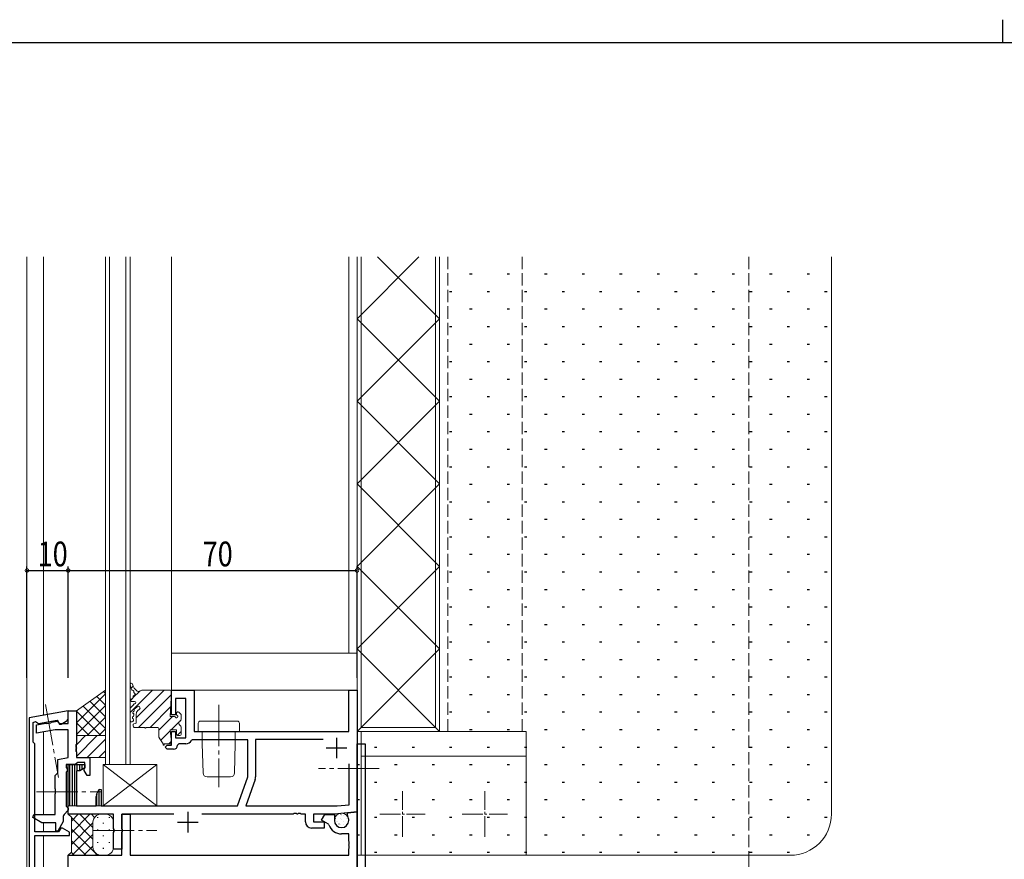
# Model space of a CAD drawing. Extents: x -2 to 1585, y 0 to 1128.
# Drawn here: x 536 to 774, y 925 to 1128 of the extents above; entities that cross this region are included whole.
import ezdxf

# ---------------------------------------------------------------- set-up
doc = ezdxf.new("R2010")
doc.units = 0
doc.linetypes.add('YCENTER_1', pattern=[13, 10, -1, 1, -1])
doc.linetypes.add('YHIDDEN_1', pattern=[4, 3, -1])
for name, color, linetype in [('YKK_11', 7, 'CONTINUOUS'), ('YKK_12', 2, 'CONTINUOUS'), ('YKK_13', 4, 'CONTINUOUS'), ('YKK_D', 6, 'CONTINUOUS'), ('YKK_ZWAK', 7, 'CONTINUOUS'), ('YSS_K', 3, 'CONTINUOUS')]:
    doc.layers.add(name, color=color, linetype=linetype)
doc.styles.get("Standard").update_dxf_attribs({"font": 'ROMANS.SHX', "bigfont": 'EXTFONT.SHX'})

# ---------------------------------------------------------------- blocks, each defined once
blk = doc.blocks.new('A201')
at = {"layer": 'YKK_ZWAK', "color": 8, "linetype": 'Continuous'}
blk.add_line((296.01, 412), (296.01, 410), dxfattribs=at)
at = {"layer": 'YKK_ZWAK', "color": 254, "linetype": 'Continuous'}
blk.add_line((571, 410), (21, 410), dxfattribs=at)

msp = doc.modelspace()

# ---------------------------------------------------------------- linework, layer by layer
at = {"layer": 'YKK_11', "color": 7, "linetype": 'Continuous', "lineweight": 30, "ltscale": 0.5}
for p, q in [((572.56, 965.97), (578.06, 965.97)), ((572.56, 959.97), (572.56, 965.97)), ((578.06, 965.97), (578.06, 955.97)), ((615.56, 965.97), (617.56, 965.97)), ((615.56, 955.97), (615.56, 965.97)), ((617.56, 965.97), (617.56, 936.47)), ((573.56, 963.97), (573.56, 959.97)), ((576.06, 963.97), (573.56, 963.97)), ((576.06, 954.47), (576.06, 963.97)), ((547.56, 960.97), (538.06, 959.3)), ((547.56, 959.35), (547.56, 960.97)), ((573.56, 959.97), (572.56, 959.97)), ((538.06, 959.3), (538.06, 900.97)), ((539.06, 958.14), (539.6, 958.42)), ((539.06, 953.37), (539.06, 958.14)), ((539.6, 958.42), (540.37, 957.88)), ((540.37, 957.88), (544.9, 958.67)), ((544.9, 958.67), (545.43, 957.77)), ((545.43, 957.77), (545.83, 957.77)), ((545.83, 957.77), (547.06, 958.48)), ((572.56, 955.97), (573.56, 955.97)), ((572.56, 952.67), (572.56, 955.97)), ((573.56, 955.97), (573.56, 954.47)), ((578.06, 955.97), (615.56, 955.97)), ((539.46, 952.97), (539.06, 953.37)), ((539.46, 931.67), (539.46, 952.97)), ((571.06, 952.17), (571.56, 952.67)), ((571.56, 952.67), (572.56, 952.67)), ((573.56, 954.47), (576.06, 954.47)), ((574.36, 952.97), (574.06, 952.67)), ((576.06, 952.97), (574.36, 952.97)), ((577.67, 953.97), (577.4, 953.8)), ((591.06, 953.97), (577.67, 953.97)), ((591.06, 944.97), (591.06, 953.97)), ((592.99, 954.04), (592.99, 944.98)), ((609.32, 954.04), (592.99, 954.04)), ((609.32, 954.04), (592.99, 954.04)), ((612.56, 954.47), (612.56, 949.47)), ((617.56, 952.97), (619.56, 952.97)), ((617.56, 912.97), (617.56, 952.97)), ((619.56, 952.97), (619.56, 915.57)), ((571.56, 951.67), (571.06, 952.17)), ((573.06, 951.67), (571.56, 951.67)), ((610.06, 951.97), (615.06, 951.97)), ((547.56, 947.97), (551.56, 947.97)), ((547.56, 935.97), (547.56, 947.97)), ((551.56, 947.97), (551.56, 947.17)), ((615.63, 938.23), (615.63, 948.1)), ((549.56, 946.47), (549.56, 937.97)), ((550.35, 946.47), (549.56, 946.47)), ((551.56, 947.17), (550.35, 946.47)), ((588.56, 937.97), (591.06, 944.97)), ((592.87, 944.31), (590.61, 937.97)), ((554.45, 940.67), (555.09, 942.02)), ((555.09, 942.02), (555.56, 941.91)), ((555.56, 941.91), (555.56, 937.97)), ((549.56, 937.97), (554.36, 937.97)), ((554.36, 937.97), (554.36, 940.25)), ((555.56, 937.97), (588.56, 937.97)), ((590.61, 937.97), (612.74, 937.97)), ((612.74, 937.97), (615.63, 938.23)), ((558.56, 935.97), (547.56, 935.97)), ((558.56, 932.43), (558.56, 935.97)), ((560.56, 935.97), (562.56, 935.97)), ((560.56, 932.43), (560.56, 935.97)), ((560.56, 935.97), (560.56, 927.47)), ((573.18, 935.97), (560.56, 935.97)), ((562.56, 935.97), (562.56, 925.97)), ((576.56, 936.47), (576.56, 931.47)), ((602.1, 935.97), (579.94, 935.97)), ((602.28, 936.09), (602.1, 935.97)), ((602.83, 936.09), (602.28, 936.09)), ((603.02, 935.97), (602.83, 936.09)), ((603.1, 935.97), (603.02, 935.97)), ((603.28, 936.09), (603.1, 935.97)), ((603.83, 936.09), (603.28, 936.09)), ((604.02, 935.97), (603.83, 936.09)), ((605.06, 935.97), (604.02, 935.97)), ((605.06, 934.07), (605.06, 935.97)), ((606.99, 935.97), (606.99, 934.07)), ((612.06, 935.97), (606.99, 935.97)), ((608.95, 934.46), (609.76, 935.87)), ((609.76, 935.87), (612.06, 935.87)), ((617.56, 936.47), (612.06, 935.97)), ((612.06, 935.87), (612.06, 934.42)), ((615.13, 935.77), (615.32, 936.26)), ((615.32, 936.26), (617.56, 936.53)), ((617.56, 936.53), (617.56, 900.97)), ((574.06, 933.97), (579.06, 933.97)), ((606.99, 934.07), (609.56, 934.07)), ((610.61, 933.5), (608.95, 934.46)), ((609.56, 934.07), (609.56, 932.57)), ((610.74, 933.34), (610.61, 933.5)), ((615.56, 934.42), (615.56, 934.61)), ((545.21, 931.67), (539.46, 931.67)), ((545.73, 932.57), (545.21, 931.67)), ((546.13, 932.57), (545.73, 932.57)), ((547.86, 931.57), (546.13, 932.57)), ((547.86, 930.77), (547.86, 931.57)), ((558.68, 932.25), (558.56, 932.43)), ((558.56, 931.51), (558.68, 931.7)), ((558.56, 927.47), (558.56, 931.51)), ((558.68, 931.7), (558.68, 932.25)), ((560.68, 932.25), (560.56, 932.43)), ((560.56, 931.51), (560.68, 931.7)), ((560.56, 925.97), (560.56, 931.51)), ((560.68, 931.7), (560.68, 932.25)), ((609.56, 932.57), (606.56, 932.57)), ((615.56, 931.17), (613.81, 931.17)), ((615.56, 929.43), (615.56, 931.17)), ((539.46, 930.77), (547.86, 930.77)), ((539.46, 900.97), (539.46, 930.77)), ((615.68, 929.25), (615.56, 929.43)), ((615.56, 928.51), (615.68, 928.7)), ((615.56, 928.43), (615.56, 928.51)), ((615.68, 928.25), (615.56, 928.43)), ((615.68, 928.7), (615.68, 929.25)), ((560.56, 927.47), (558.56, 927.47)), ((615.56, 927.51), (615.68, 927.7)), ((615.56, 925.97), (615.56, 927.51)), ((615.68, 927.7), (615.68, 928.25)), ((547.56, 925.97), (560.56, 925.97)), ((547.56, 900.97), (547.56, 925.97)), ((562.56, 925.97), (615.56, 925.97))]:
    msp.add_line(p, q, dxfattribs=at)
at = {"layer": 'YKK_11', "color": 7, "linetype": 'Continuous', "lineweight": 30}
for p, q in [((547.56, 960.97), (549.56, 960.97)), ((547.56, 957.87), (547.56, 960.97)), ((549.56, 960.97), (549.56, 952.93)), ((539.86, 957.6), (542.2, 958.01)), ((539.86, 955.57), (539.86, 957.6)), ((542.2, 958.01), (542.41, 957.9)), ((542.41, 957.9), (543.36, 958.07)), ((543.36, 958.07), (543.52, 958.24)), ((543.52, 958.24), (544.99, 958.5)), ((544.99, 958.5), (545.36, 957.87)), ((545.36, 957.87), (547.56, 957.87)), ((544.42, 956.37), (539.86, 955.57)), ((547.56, 956.37), (544.42, 956.37)), ((547.56, 949.67), (547.56, 956.37)), ((549.56, 952.93), (549.44, 952.75)), ((549.44, 952.75), (549.44, 952.2)), ((549.44, 952.2), (549.56, 952.01)), ((549.56, 951.93), (549.44, 951.75)), ((549.44, 951.75), (549.44, 951.2)), ((549.44, 951.2), (549.56, 951.01)), ((549.56, 952.01), (549.56, 951.93)), ((549.56, 951.01), (549.56, 949.67)), ((545.06, 949.17), (547.56, 949.67)), ((545.06, 945.97), (545.06, 949.17)), ((547.06, 947.97), (547.06, 947.24)), ((549.26, 947.97), (547.06, 947.97)), ((549.55, 948.22), (549.26, 947.97)), ((549.85, 948.47), (549.55, 948.22)), ((549.56, 949.67), (552.76, 949.67)), ((551.56, 948.47), (549.85, 948.47)), ((551.56, 947.12), (551.56, 948.47)), ((552.76, 949.67), (552.76, 945.27)), ((544.36, 945.27), (545.06, 945.97)), ((544.36, 942.14), (544.36, 945.27)), ((547.06, 947.24), (547.26, 946.95)), ((547.26, 946.39), (547.06, 946.1)), ((547.06, 946.1), (547.06, 937.87)), ((547.26, 946.95), (547.26, 946.39)), ((551.4, 946.52), (551.46, 946.89)), ((552.12, 945.27), (551.4, 946.52)), ((551.46, 946.89), (551.56, 947.12)), ((552.76, 945.27), (552.12, 945.27)), ((544.5, 941.95), (544.36, 942.14)), ((544.36, 940.8), (544.5, 940.99)), ((544.36, 935.87), (544.36, 940.8)), ((544.5, 940.99), (544.5, 941.95)), ((538.99, 935.12), (539.19, 935.87)), ((539.19, 935.87), (544.36, 935.87)), ((547.56, 936.87), (546.56, 935.88)), ((547.06, 937.87), (547.36, 937.57)), ((547.36, 937.57), (547.56, 937.37)), ((547.56, 937.37), (547.56, 936.87)), ((541.16, 933.87), (538.99, 935.12)), ((544.56, 933.87), (541.16, 933.87)), ((544.56, 931.94), (544.56, 933.87)), ((546.36, 934.17), (545, 931.82)), ((546.36, 935.38), (546.36, 934.17)), ((545, 931.82), (544.56, 931.94))]:
    msp.add_line(p, q, dxfattribs=at)
at = {"layer": 'YKK_11', "color": 7, "linetype": 'YHIDDEN_1', "lineweight": 13}
for p, q in [((547.56, 947.97), (551.56, 947.97)), ((547.56, 937.97), (547.56, 947.97)), ((551.56, 947.97), (551.56, 947.17)), ((549.56, 946.47), (549.56, 937.97)), ((550.35, 946.47), (549.56, 946.47)), ((551.56, 947.17), (550.35, 946.47)), ((549.56, 937.97), (547.56, 937.97)), ((556.06, 937.97), (554.06, 937.97))]:
    msp.add_line(p, q, dxfattribs=at)
at = {"layer": 'YKK_11', "color": 7, "linetype": 'Continuous', "lineweight": 30, "ltscale": 0.5}
for centre, radius, start, end in [((546.56, 959.35), 1, 300, 0), ((573.06, 952.67), 1, 270, 360), ((576.06, 954.47), 1.5, 270, 333.6122), ((590.99, 944.98), 2, 340.3462, 0), ((555.36, 940.25), 1, 154.6671, 180), ((613.76, 934.61), 1.8, 360, 40.3676), ((606.56, 934.07), 1.5, 180, 270), ((613.81, 934.42), 3.25, 199.3921, 270), ((613.81, 934.42), 1.75, 180, 0)]:
    msp.add_arc(centre, radius, start, end, dxfattribs=at)
at = {"layer": 'YKK_11', "color": 7, "linetype": 'Continuous', "lineweight": 30}
msp.add_arc((547.06, 935.38), 0.7, 135, 180, dxfattribs=at)
at = {"layer": 'YKK_12', "color": 2, "linetype": 'Continuous', "lineweight": 13}
for p, q in [((537.56, 792.47), (537.56, 1070.97)), ((541.56, 959.91), (541.56, 1070.97)), ((556.56, 1070.97), (556.56, 947.97)), ((557.56, 1070.97), (557.56, 947.97)), ((561.56, 947.97), (561.56, 1070.97)), ((562.56, 947.97), (562.56, 1070.97)), ((572.56, 974.97), (572.56, 1070.97)), ((615.56, 974.97), (615.56, 1070.97)), ((617.56, 1070.97), (617.56, 792.47)), ((617.56, 974.97), (617.56, 1070.97)), ((617.56, 974.97), (572.56, 974.97)), ((541.56, 957.9), (541.56, 958.08)), ((541.56, 935.87), (541.56, 955.87)), ((556.56, 947.97), (562.56, 947.97)), ((541.56, 931.67), (541.56, 933.87)), ((541.56, 930.77), (541.56, 792.47)), ((712.56, 925.97), (712.56, 792.47))]:
    msp.add_line(p, q, dxfattribs=at)
at = {"layer": 'YKK_12', "color": 2, "linetype": 'YHIDDEN_1', "lineweight": 13}
for p, q in [((637.56, 1070.97), (637.56, 955.97)), ((639.56, 1070.97), (639.56, 955.97)), ((657.56, 955.97), (657.56, 1070.97)), ((712.56, 1070.97), (712.56, 925.97)), ((637.56, 955.97), (657.56, 955.97))]:
    msp.add_line(p, q, dxfattribs=at)
at = {"layer": 'YKK_12', "color": 2}
for p, q in [((547.96, 937.97), (547.96, 947.97)), ((548.56, 937.97), (548.56, 947.97)), ((549.16, 937.97), (549.16, 947.97)), ((549.76, 946.45), (549.76, 947.97)), ((550.36, 946.48), (550.36, 947.97)), ((550.96, 946.82), (550.96, 947.97)), ((554.49, 937.97), (554.49, 940.74)), ((555.09, 937.97), (555.09, 941.92)), ((549.76, 937.97), (549.76, 937.99)), ((555.69, 937.97), (555.69, 938.02))]:
    msp.add_line(p, q, dxfattribs=at)
at = {"layer": 'YKK_13', "color": 4, "linetype": 'Continuous', "lineweight": 13}
for p, q in [((572.56, 965.97), (572.56, 974.97)), ((572.56, 974.97), (617.56, 974.97)), ((617.56, 974.97), (617.56, 965.97)), ((556.56, 965.97), (549.56, 960.97)), ((556.56, 954.97), (556.56, 965.97)), ((563.26, 964.17), (563.26, 964.39)), ((565.61, 965.97), (572.26, 965.97)), ((572.26, 959.57), (572.56, 965.65)), ((617.56, 965.97), (572.56, 965.97)), ((578.06, 965.97), (578.06, 955.97)), ((615.56, 965.97), (578.06, 965.97)), ((615.56, 955.97), (615.56, 965.97)), ((563.26, 962.37), (562.64, 961.68)), ((562.86, 963.87), (562.96, 963.87)), ((562.86, 963.27), (562.96, 963.27)), ((562.96, 963.27), (563.66, 963.27)), ((563.44, 962.57), (563.26, 962.37)), ((563.79, 961.54), (564.3, 961.98)), ((549.56, 960.97), (549.56, 954.97)), ((562.56, 961.48), (562.56, 958.55)), ((563.44, 959.81), (563.47, 960.09)), ((563.55, 961), (563.57, 961.29)), ((564.06, 958.2), (564.06, 960.23)), ((564.38, 960.97), (564.83, 961.37)), ((572.26, 959.57), (573.32, 959.57)), ((573.84, 960.47), (573.84, 960.09)), ((574.85, 960.18), (574.35, 960.68)), ((574.94, 959.97), (574.94, 958.95)), ((563.26, 957.27), (563.26, 957.54)), ((563.34, 958.64), (563.36, 958.89)), ((563.49, 957.83), (563.83, 957.91)), ((579.06, 957.97), (579.06, 955.97)), ((579.56, 958.47), (588.56, 958.47)), ((589.06, 955.97), (589.06, 957.97)), ((549.56, 954.97), (556.56, 954.97)), ((549.56, 949.67), (549.56, 954.97)), ((549.56, 954.97), (556.56, 954.97)), ((556.56, 954.97), (556.56, 949.67)), ((563.56, 956.97), (566.06, 956.97)), ((566.46, 956.97), (569.05, 956.97)), ((569.55, 956.47), (569.55, 954.56)), ((572.28, 956.37), (573.84, 956.37)), ((572.28, 956.37), (572.56, 953.27)), ((573.84, 956.37), (573.84, 955.27)), ((574.14, 954.97), (574.64, 954.97)), ((574.94, 956.99), (574.94, 956.89)), ((574.94, 956.89), (574.94, 955.27)), ((578.06, 955.97), (615.56, 955.97)), ((579.06, 955.97), (589.06, 955.97)), ((580.06, 955.97), (580.06, 952.97)), ((588.06, 952.97), (588.06, 955.97)), ((618.56, 955.97), (658.56, 955.97)), ((618.56, 955.97), (618.56, 925.97)), ((658.56, 925.97), (658.56, 955.97)), ((569.6, 954.39), (570.55, 952.97)), ((570.55, 952.67), (570.55, 952.97)), ((570.55, 952.67), (570.85, 952.67)), ((570.85, 952.97), (572.26, 952.97)), ((570.85, 952.67), (570.85, 952.97)), ((580.06, 952.97), (580.23, 945.95)), ((587.88, 945.95), (588.06, 952.97)), ((618.56, 949.97), (658.56, 949.97)), ((556.56, 949.67), (549.56, 949.67)), ((581.33, 944.97), (581.23, 944.97)), ((581.33, 944.97), (586.78, 944.97)), ((586.88, 944.97), (586.78, 944.97)), ((548.31, 935.22), (547.56, 935.97)), ((547.56, 935.97), (555.56, 935.97)), ((548.31, 935.22), (547.56, 935.97)), ((555.56, 935.97), (556.56, 935.97)), ((548.31, 926.72), (548.31, 935.22)), ((548.31, 926.72), (548.31, 935.22)), ((553.56, 933.97), (553.56, 927.97)), ((553.56, 927.97), (553.56, 933.97)), ((558.56, 933.97), (558.56, 927.97)), ((547.56, 925.97), (548.31, 926.72)), ((547.56, 925.97), (548.31, 926.72)), ((555.56, 925.97), (547.56, 925.97)), ((556.56, 925.97), (555.56, 925.97)), ((618.56, 925.97), (658.56, 925.97))]:
    msp.add_line(p, q, dxfattribs=at)
at = {"layer": 'YKK_13', "color": 4}
for p, q in [((562.79, 966.46), (563.3, 966.97)), ((556.56, 965.07), (549.56, 958.07)), ((554.46, 964.47), (556.56, 962.37)), ((556.11, 965.65), (556.56, 965.2)), ((562.56, 960.57), (567.96, 965.97)), ((563.24, 964.08), (565, 965.84)), ((564.06, 959.24), (570.79, 965.97)), ((564.62, 956.97), (572.52, 964.87)), ((556.56, 962.24), (549.56, 955.24)), ((551.16, 962.11), (556.56, 956.72)), ((552.81, 963.29), (556.56, 959.55)), ((562.59, 963.43), (563.05, 963.88)), ((567.45, 956.97), (572.37, 961.9)), ((549.81, 961.15), (549.56, 960.9)), ((549.56, 960.89), (555.48, 954.97)), ((569.55, 956.25), (572.87, 959.57)), ((573.85, 960.54), (574.07, 960.76)), ((549.56, 958.06), (552.65, 954.97)), ((556.56, 959.41), (552.12, 954.97)), ((563.16, 958.34), (563.27, 958.45)), ((572.5, 956.37), (574.45, 958.32)), ((574.59, 958.46), (574.91, 958.77)), ((549.56, 955.23), (549.82, 954.97)), ((549.56, 952.75), (551.78, 954.97)), ((549.56, 949.92), (554.61, 954.97)), ((556.56, 956.58), (554.94, 954.97)), ((569.97, 953.84), (572.29, 956.16)), ((573.98, 955.02), (574.94, 955.98)), ((552.13, 949.67), (556.56, 954.09)), ((571.93, 952.97), (572.53, 953.57)), ((554.96, 949.67), (556.56, 951.27)), ((552.83, 935.97), (548.31, 931.45)), ((550, 935.97), (548.31, 934.28)), ((553.56, 932.74), (550.33, 935.97)), ((553.96, 935.17), (553.16, 935.97)), ((613.6, 935.98), (613.61, 935.98)), ((613.66, 935.8), (613.7, 935.83)), ((553.56, 929.91), (548.31, 935.16)), ((553.56, 933.87), (548.31, 928.62)), ((554.73, 935.05), (554.73, 935.25)), ((556.14, 933.64), (556.14, 933.84)), ((557.56, 935.05), (557.56, 935.25)), ((612.32, 934.91), (612.36, 934.94)), ((612.53, 934.18), (612.53, 934.18)), ((612.75, 935.57), (612.77, 935.57)), ((612.75, 934.07), (612.77, 934.07)), ((613.22, 933.55), (613.26, 933.58)), ((613.56, 934.88), (613.58, 934.88)), ((613.56, 933.38), (613.58, 933.38)), ((613.9, 934.66), (613.9, 934.67)), ((614.27, 935.57), (614.29, 935.57)), ((614.27, 934.07), (614.29, 934.07)), ((614.39, 933.42), (614.39, 933.42)), ((615.08, 934.88), (615.1, 934.88)), ((615.08, 933.38), (615.1, 933.38)), ((554.67, 925.97), (548.31, 932.34)), ((553.56, 931.04), (548.49, 925.97)), ((554.73, 932.02), (554.73, 932.22)), ((556.14, 930.61), (556.14, 930.81)), ((557.56, 932.02), (557.56, 932.22)), ((551.85, 925.97), (548.31, 929.51)), ((554.73, 928.99), (554.73, 929.19)), ((557.56, 928.99), (557.56, 929.19)), ((549.02, 925.97), (548.29, 926.7)), ((553.56, 928.21), (551.31, 925.97)), ((554.47, 926.29), (554.14, 925.97)), ((554.73, 926.15), (554.73, 926.16)), ((556.14, 927.58), (556.14, 927.78))]:
    msp.add_line(p, q, dxfattribs=at)
at = {"layer": 'YKK_13', "color": 4, "linetype": 'YCENTER_1', "lineweight": 13}
for p, q in [((542.08, 962.54), (545.21, 944.82)), ((584.06, 962.39), (584.06, 942.47)), ((622.91, 946.97), (608.23, 946.97)), ((539.86, 941.37), (555.36, 941.37)), ((553.56, 931.97), (569.06, 931.97))]:
    msp.add_line(p, q, dxfattribs=at)
at = {"layer": 'YKK_13', "color": 4, "linetype": 'Continuous', "lineweight": 13, "ltscale": 0.5}
for p, q in [((569.06, 937.97), (556.06, 947.97)), ((569.06, 947.97), (556.06, 937.97)), ((556.06, 947.97), (556.06, 937.97)), ((569.06, 947.97), (556.06, 947.97)), ((569.06, 947.97), (569.06, 937.97)), ((556.06, 937.97), (569.06, 937.97))]:
    msp.add_line(p, q, dxfattribs=at)
at = {"layer": 'YKK_13', "color": 4, "linetype": 'YCENTER_1', "lineweight": 13, "ltscale": 0.5}
for p, q in [((628.56, 930.47), (628.56, 941.47)), ((648.56, 930.47), (648.56, 941.47)), ((623.06, 935.97), (634.06, 935.97)), ((643.06, 935.97), (654.06, 935.97))]:
    msp.add_line(p, q, dxfattribs=at)
at = {"layer": 'YKK_13', "color": 4, "linetype": 'Continuous', "lineweight": 13}
msp.add_circle((613.81, 934.42), 1.75, dxfattribs=at)
for centre, radius, start, end in [((562.87, 967.36), 0.3, 13.3151, 187.2955), ((566.04, 967.77), 3.5, 187.2955, 209.4847), ((565.89, 968.05), 2.8, 192.7361, 234.4251), ((563.17, 966.14), 0.2, 209.4847, 266.0503), ((563.13, 965.64), 0.3, 346.2316, 86.0503), ((563.56, 964.39), 0.3, 99.4242, 180), ((563.62, 965.52), 0.2, 166.2316, 222.7973), ((566.04, 967.77), 3.5, 222.7973, 227.1933), ((563.46, 964.98), 0.3, 279.4242, 47.2593), ((564.56, 966.17), 0.5, 233.7384, 301.7883), ((565.61, 964.47), 1.5, 90, 121.7883), ((572.26, 965.67), 0.3, 357.0854, 90), ((562.86, 963.57), 0.3, 90, 270), ((562.96, 964.17), 0.3, 270, 360), ((563.66, 962.37), 0.3, 90.4362, 137.8645), ((563.66, 962.97), 0.3, 270.4362, 90), ((564.56, 961.67), 0.4, 312.3793, 130.1134), ((562.86, 961.48), 0.3, 137.8645, 180), ((563.4, 959.35), 0.3, 108.4416, 241.2888), ((563.51, 960.54), 0.3, 108.4432, 241.2872), ((563.24, 959.82), 0.2, 288.4416, 354.8652), ((563.27, 960.11), 0.2, 354.8652, 61.2872), ((563.35, 961.02), 0.2, 288.4432, 354.8652), ((564.57, 961.2), 1, 171.8659, 174.8652), ((563.78, 961.31), 0.2, 107.6707, 171.8659), ((563.66, 961.69), 0.2, 287.6707, 312.428), ((565.06, 960.23), 1, 132.3793, 180), ((573.32, 959.27), 0.3, 30, 90), ((573.84, 959.57), 0.3, 210, 60), ((574.14, 960.47), 0.3, 45, 180), ((574.14, 960.09), 0.3, 180, 240), ((574.64, 959.97), 0.3, 0, 45), ((562.94, 958.67), 0.4, 198.4554, 354.8652), ((563.16, 958.91), 0.2, 354.8652, 61.2888), ((563.56, 957.54), 0.3, 104.0362, 180), ((563.56, 957.27), 0.3, 180, 270), ((563.76, 958.2), 0.3, 284.0362, 0), ((574.94, 957.97), 0.6, 117.0357, 242.9643), ((574.44, 958.95), 0.5, 297.0357, 0), ((574.44, 956.99), 0.5, 0, 62.9643), ((579.56, 957.97), 0.5, 90, 180), ((588.56, 957.97), 0.5, 0, 90), ((566.26, 956.97), 0.2, 180, 0), ((569.05, 956.47), 0.5, 0, 90), ((574.14, 955.27), 0.3, 180, 270), ((574.64, 955.27), 0.3, 270, 0), ((569.85, 954.56), 0.3, 180, 213.6901), ((572.26, 953.27), 0.3, 270, 10.3889), ((581.23, 945.97), 1, 181.4321, 270), ((586.88, 945.97), 1, 270, 358.5679), ((555.56, 933.97), 2, 90, 180), ((555.56, 933.97), 2, 90, 180), ((556.56, 933.97), 2, 0, 90), ((555.56, 927.97), 2, 180, 270), ((555.56, 927.97), 2, 180, 270), ((556.56, 927.97), 2, 270, 0)]:
    msp.add_arc(centre, radius, start, end, dxfattribs=at)
at = {"layer": 'YKK_D', "color": 6, "linetype": 'Continuous'}
for p, q in [((537.56, 968.97), (537.56, 995.97)), ((547.56, 968.97), (547.56, 995.97)), ((547.56, 968.97), (547.56, 995.97)), ((617.56, 968.97), (617.56, 995.97)), ((537.56, 994.97), (547.56, 994.97)), ((547.56, 994.97), (617.56, 994.97))]:
    msp.add_line(p, q, dxfattribs=at)
at = {"layer": 'YKK_D', "color": 6, "linetype": 'ByBlock', "const_width": 0.85}
for points in [[(537.66, 994.97, 1), (537.45, 994.97, 1)], [(547.45, 994.97, 1), (547.66, 994.97, 1)], [(547.66, 994.97, 1), (547.45, 994.97, 1)], [(617.45, 994.97, 1), (617.66, 994.97, 1)]]:
    msp.add_lwpolyline(points, format="xyb", close=True, dxfattribs=at)
at = {"layer": 'YSS_K', "color": 3}
for p, q in [((632.55, 1070.97), (617.56, 1055.97)), ((637.56, 1055.97), (622.56, 1070.97)), ((644.83, 1066.81), (645.43, 1066.81)), ((653.92, 1066.81), (654.52, 1066.81)), ((663.01, 1066.81), (663.61, 1066.81)), ((672.1, 1066.81), (672.7, 1066.81)), ((681.19, 1066.81), (681.79, 1066.81)), ((690.28, 1066.81), (690.88, 1066.81)), ((699.37, 1066.81), (699.97, 1066.81)), ((708.46, 1066.81), (709.06, 1066.81)), ((717.55, 1066.81), (718.15, 1066.81)), ((726.64, 1066.81), (727.24, 1066.81)), ((639.98, 1062.57), (640.58, 1062.57)), ((649.07, 1062.57), (649.67, 1062.57)), ((658.16, 1062.57), (658.76, 1062.57)), ((667.25, 1062.57), (667.85, 1062.57)), ((676.34, 1062.57), (676.94, 1062.57)), ((685.43, 1062.57), (686.03, 1062.57)), ((694.52, 1062.57), (695.12, 1062.57)), ((703.61, 1062.57), (704.21, 1062.57)), ((712.7, 1062.57), (713.3, 1062.57)), ((721.79, 1062.57), (722.39, 1062.57)), ((730.88, 1062.57), (731.48, 1062.57)), ((644.83, 1058.32), (645.43, 1058.32)), ((653.92, 1058.32), (654.52, 1058.32)), ((663.01, 1058.32), (663.61, 1058.32)), ((672.1, 1058.32), (672.7, 1058.32)), ((681.19, 1058.32), (681.79, 1058.32)), ((690.28, 1058.32), (690.88, 1058.32)), ((699.37, 1058.32), (699.97, 1058.32)), ((708.46, 1058.32), (709.06, 1058.32)), ((717.55, 1058.32), (718.15, 1058.32)), ((726.64, 1058.32), (727.24, 1058.32)), ((637.56, 1035.97), (617.56, 1055.97)), ((637.56, 1055.97), (617.56, 1035.97)), ((639.98, 1054.08), (640.58, 1054.08)), ((649.07, 1054.08), (649.67, 1054.08)), ((658.16, 1054.08), (658.76, 1054.08)), ((667.25, 1054.08), (667.85, 1054.08)), ((676.34, 1054.08), (676.94, 1054.08)), ((685.43, 1054.08), (686.03, 1054.08)), ((694.52, 1054.08), (695.12, 1054.08)), ((703.61, 1054.08), (704.21, 1054.08)), ((712.7, 1054.08), (713.3, 1054.08)), ((721.79, 1054.08), (722.39, 1054.08)), ((730.88, 1054.08), (731.48, 1054.08)), ((644.83, 1049.83), (645.43, 1049.83)), ((653.92, 1049.83), (654.52, 1049.83)), ((663.01, 1049.83), (663.61, 1049.83)), ((672.1, 1049.83), (672.7, 1049.83)), ((681.19, 1049.83), (681.79, 1049.83)), ((690.28, 1049.83), (690.88, 1049.83)), ((699.37, 1049.83), (699.97, 1049.83)), ((708.46, 1049.83), (709.06, 1049.83)), ((717.55, 1049.83), (718.15, 1049.83)), ((726.64, 1049.83), (727.24, 1049.83)), ((639.98, 1045.59), (640.58, 1045.59)), ((649.07, 1045.59), (649.67, 1045.59)), ((658.16, 1045.59), (658.76, 1045.59)), ((667.25, 1045.59), (667.85, 1045.59)), ((676.34, 1045.59), (676.94, 1045.59)), ((685.43, 1045.59), (686.03, 1045.59)), ((694.52, 1045.59), (695.12, 1045.59)), ((703.61, 1045.59), (704.21, 1045.59)), ((712.7, 1045.59), (713.3, 1045.59)), ((721.79, 1045.59), (722.39, 1045.59)), ((730.88, 1045.59), (731.48, 1045.59)), ((644.83, 1041.34), (645.43, 1041.34)), ((653.92, 1041.34), (654.52, 1041.34)), ((663.01, 1041.34), (663.61, 1041.34)), ((672.1, 1041.34), (672.7, 1041.34)), ((681.19, 1041.34), (681.79, 1041.34)), ((690.28, 1041.34), (690.88, 1041.34)), ((699.37, 1041.34), (699.97, 1041.34)), ((708.46, 1041.34), (709.06, 1041.34)), ((717.55, 1041.34), (718.15, 1041.34)), ((726.64, 1041.34), (727.24, 1041.34)), ((637.56, 1015.97), (617.56, 1035.97)), ((637.56, 1035.97), (617.56, 1015.97)), ((639.98, 1037.1), (640.58, 1037.1)), ((649.07, 1037.1), (649.67, 1037.1)), ((658.16, 1037.1), (658.76, 1037.1)), ((667.25, 1037.1), (667.85, 1037.1)), ((676.34, 1037.1), (676.94, 1037.1)), ((685.43, 1037.1), (686.03, 1037.1)), ((694.52, 1037.1), (695.12, 1037.1)), ((703.61, 1037.1), (704.21, 1037.1)), ((712.7, 1037.1), (713.3, 1037.1)), ((721.79, 1037.1), (722.39, 1037.1)), ((730.88, 1037.1), (731.48, 1037.1)), ((644.83, 1032.85), (645.43, 1032.85)), ((653.92, 1032.85), (654.52, 1032.85)), ((663.01, 1032.85), (663.61, 1032.85)), ((672.1, 1032.85), (672.7, 1032.85)), ((681.19, 1032.85), (681.79, 1032.85)), ((690.28, 1032.85), (690.88, 1032.85)), ((699.37, 1032.85), (699.97, 1032.85)), ((708.46, 1032.85), (709.06, 1032.85)), ((717.55, 1032.85), (718.15, 1032.85)), ((726.64, 1032.85), (727.24, 1032.85)), ((639.98, 1028.61), (640.58, 1028.61)), ((649.07, 1028.61), (649.67, 1028.61)), ((658.16, 1028.61), (658.76, 1028.61)), ((667.25, 1028.61), (667.85, 1028.61)), ((676.34, 1028.61), (676.94, 1028.61)), ((685.43, 1028.61), (686.03, 1028.61)), ((694.52, 1028.61), (695.12, 1028.61)), ((703.61, 1028.61), (704.21, 1028.61)), ((712.7, 1028.61), (713.3, 1028.61)), ((721.79, 1028.61), (722.39, 1028.61)), ((730.88, 1028.61), (731.48, 1028.61)), ((644.83, 1024.36), (645.43, 1024.36)), ((653.92, 1024.36), (654.52, 1024.36)), ((663.01, 1024.36), (663.61, 1024.36)), ((672.1, 1024.36), (672.7, 1024.36)), ((681.19, 1024.36), (681.79, 1024.36)), ((690.28, 1024.36), (690.88, 1024.36)), ((699.37, 1024.36), (699.97, 1024.36)), ((708.46, 1024.36), (709.06, 1024.36)), ((717.55, 1024.36), (718.15, 1024.36)), ((726.64, 1024.36), (727.24, 1024.36)), ((639.98, 1020.12), (640.58, 1020.12)), ((649.07, 1020.12), (649.67, 1020.12)), ((658.16, 1020.12), (658.76, 1020.12)), ((667.25, 1020.12), (667.85, 1020.12)), ((676.34, 1020.12), (676.94, 1020.12)), ((685.43, 1020.12), (686.03, 1020.12)), ((694.52, 1020.12), (695.12, 1020.12)), ((703.61, 1020.12), (704.21, 1020.12)), ((712.7, 1020.12), (713.3, 1020.12)), ((721.79, 1020.12), (722.39, 1020.12)), ((730.88, 1020.12), (731.48, 1020.12)), ((637.56, 995.97), (617.56, 1015.97)), ((637.56, 1015.97), (617.56, 995.97)), ((644.83, 1015.87), (645.43, 1015.87)), ((653.92, 1015.87), (654.52, 1015.87)), ((663.01, 1015.87), (663.61, 1015.87)), ((672.1, 1015.87), (672.7, 1015.87)), ((681.19, 1015.87), (681.79, 1015.87)), ((690.28, 1015.87), (690.88, 1015.87)), ((699.37, 1015.87), (699.97, 1015.87)), ((708.46, 1015.87), (709.06, 1015.87)), ((717.55, 1015.87), (718.15, 1015.87)), ((726.64, 1015.87), (727.24, 1015.87)), ((639.98, 1011.63), (640.58, 1011.63)), ((649.07, 1011.63), (649.67, 1011.63)), ((658.16, 1011.63), (658.76, 1011.63)), ((667.25, 1011.63), (667.85, 1011.63)), ((676.34, 1011.63), (676.94, 1011.63)), ((685.43, 1011.63), (686.03, 1011.63)), ((694.52, 1011.63), (695.12, 1011.63)), ((703.61, 1011.63), (704.21, 1011.63)), ((712.7, 1011.63), (713.3, 1011.63)), ((721.79, 1011.63), (722.39, 1011.63)), ((730.88, 1011.63), (731.48, 1011.63)), ((644.83, 1007.38), (645.43, 1007.38)), ((653.92, 1007.38), (654.52, 1007.38)), ((663.01, 1007.38), (663.61, 1007.38)), ((672.1, 1007.38), (672.7, 1007.38)), ((681.19, 1007.38), (681.79, 1007.38)), ((690.28, 1007.38), (690.88, 1007.38)), ((699.37, 1007.38), (699.97, 1007.38)), ((708.46, 1007.38), (709.06, 1007.38)), ((717.55, 1007.38), (718.15, 1007.38)), ((726.64, 1007.38), (727.24, 1007.38)), ((639.98, 1003.14), (640.58, 1003.14)), ((649.07, 1003.14), (649.67, 1003.14)), ((658.16, 1003.14), (658.76, 1003.14)), ((667.25, 1003.14), (667.85, 1003.14)), ((676.34, 1003.14), (676.94, 1003.14)), ((685.43, 1003.14), (686.03, 1003.14)), ((694.52, 1003.14), (695.12, 1003.14)), ((703.61, 1003.14), (704.21, 1003.14)), ((712.7, 1003.14), (713.3, 1003.14)), ((721.79, 1003.14), (722.39, 1003.14)), ((730.88, 1003.14), (731.48, 1003.14)), ((644.83, 998.89), (645.43, 998.89)), ((653.92, 998.89), (654.52, 998.89)), ((663.01, 998.89), (663.61, 998.89)), ((672.1, 998.89), (672.7, 998.89)), ((681.19, 998.89), (681.79, 998.89)), ((690.28, 998.89), (690.88, 998.89)), ((699.37, 998.89), (699.97, 998.89)), ((708.46, 998.89), (709.06, 998.89)), ((717.55, 998.89), (718.15, 998.89)), ((726.64, 998.89), (727.24, 998.89)), ((637.56, 975.97), (617.56, 995.97)), ((637.56, 995.97), (617.56, 975.97)), ((639.98, 994.65), (640.58, 994.65)), ((649.07, 994.65), (649.67, 994.65)), ((658.16, 994.65), (658.76, 994.65)), ((667.25, 994.65), (667.85, 994.65)), ((676.34, 994.65), (676.94, 994.65)), ((685.43, 994.65), (686.03, 994.65)), ((694.52, 994.65), (695.12, 994.65)), ((703.61, 994.65), (704.21, 994.65)), ((712.7, 994.65), (713.3, 994.65)), ((721.79, 994.65), (722.39, 994.65)), ((730.88, 994.65), (731.48, 994.65)), ((644.83, 990.4), (645.43, 990.4)), ((653.92, 990.4), (654.52, 990.4)), ((663.01, 990.4), (663.61, 990.4)), ((672.1, 990.4), (672.7, 990.4)), ((681.19, 990.4), (681.79, 990.4)), ((690.28, 990.4), (690.88, 990.4)), ((699.37, 990.4), (699.97, 990.4)), ((708.46, 990.4), (709.06, 990.4)), ((717.55, 990.4), (718.15, 990.4)), ((726.64, 990.4), (727.24, 990.4)), ((639.98, 986.16), (640.58, 986.16)), ((649.07, 986.16), (649.67, 986.16)), ((658.16, 986.16), (658.76, 986.16)), ((667.25, 986.16), (667.85, 986.16)), ((676.34, 986.16), (676.94, 986.16)), ((685.43, 986.16), (686.03, 986.16)), ((694.52, 986.16), (695.12, 986.16)), ((703.61, 986.16), (704.21, 986.16)), ((712.7, 986.16), (713.3, 986.16)), ((721.79, 986.16), (722.39, 986.16)), ((730.88, 986.16), (731.48, 986.16)), ((644.83, 981.91), (645.43, 981.91)), ((653.92, 981.91), (654.52, 981.91)), ((663.01, 981.91), (663.61, 981.91)), ((672.1, 981.91), (672.7, 981.91)), ((681.19, 981.91), (681.79, 981.91)), ((690.28, 981.91), (690.88, 981.91)), ((699.37, 981.91), (699.97, 981.91)), ((708.46, 981.91), (709.06, 981.91)), ((717.55, 981.91), (718.15, 981.91)), ((726.64, 981.91), (727.24, 981.91)), ((639.98, 977.67), (640.58, 977.67)), ((649.07, 977.67), (649.67, 977.67)), ((658.16, 977.67), (658.76, 977.67)), ((667.25, 977.67), (667.85, 977.67)), ((676.34, 977.67), (676.94, 977.67)), ((685.43, 977.67), (686.03, 977.67)), ((694.52, 977.67), (695.12, 977.67)), ((703.61, 977.67), (704.21, 977.67)), ((712.7, 977.67), (713.3, 977.67)), ((721.79, 977.67), (722.39, 977.67)), ((730.88, 977.67), (731.48, 977.67)), ((637.56, 955.97), (617.56, 975.97)), ((637.56, 975.97), (617.56, 955.97)), ((644.83, 973.42), (645.43, 973.42)), ((653.92, 973.42), (654.52, 973.42)), ((663.01, 973.42), (663.61, 973.42)), ((672.1, 973.42), (672.7, 973.42)), ((681.19, 973.42), (681.79, 973.42)), ((690.28, 973.42), (690.88, 973.42)), ((699.37, 973.42), (699.97, 973.42)), ((708.46, 973.42), (709.06, 973.42)), ((717.55, 973.42), (718.15, 973.42)), ((726.64, 973.42), (727.24, 973.42)), ((639.98, 969.18), (640.58, 969.18)), ((649.07, 969.18), (649.67, 969.18)), ((658.16, 969.18), (658.76, 969.18)), ((667.25, 969.18), (667.85, 969.18)), ((676.34, 969.18), (676.94, 969.18)), ((685.43, 969.18), (686.03, 969.18)), ((694.52, 969.18), (695.12, 969.18)), ((703.61, 969.18), (704.21, 969.18)), ((712.7, 969.18), (713.3, 969.18)), ((721.79, 969.18), (722.39, 969.18)), ((730.88, 969.18), (731.48, 969.18)), ((644.83, 964.93), (645.43, 964.93)), ((653.92, 964.93), (654.52, 964.93)), ((663.01, 964.93), (663.61, 964.93)), ((672.1, 964.93), (672.7, 964.93)), ((681.19, 964.93), (681.79, 964.93)), ((690.28, 964.93), (690.88, 964.93)), ((699.37, 964.93), (699.97, 964.93)), ((708.46, 964.93), (709.06, 964.93)), ((717.55, 964.93), (718.15, 964.93)), ((726.64, 964.93), (727.24, 964.93)), ((639.98, 960.69), (640.58, 960.69)), ((649.07, 960.69), (649.67, 960.69)), ((658.16, 960.69), (658.76, 960.69)), ((667.25, 960.69), (667.85, 960.69)), ((676.34, 960.69), (676.94, 960.69)), ((685.43, 960.69), (686.03, 960.69)), ((694.52, 960.69), (695.12, 960.69)), ((703.61, 960.69), (704.21, 960.69)), ((712.7, 960.69), (713.3, 960.69)), ((721.79, 960.69), (722.39, 960.69)), ((730.88, 960.69), (731.48, 960.69)), ((644.83, 956.44), (645.43, 956.44)), ((653.92, 956.44), (654.52, 956.44)), ((663.01, 956.44), (663.61, 956.44)), ((672.1, 956.44), (672.7, 956.44)), ((681.19, 956.44), (681.79, 956.44)), ((690.28, 956.44), (690.88, 956.44)), ((699.37, 956.44), (699.97, 956.44)), ((708.46, 956.44), (709.06, 956.44)), ((717.55, 956.44), (718.15, 956.44)), ((726.64, 956.44), (727.24, 956.44)), ((621.8, 952.2), (622.4, 952.2)), ((630.89, 952.2), (631.49, 952.2)), ((639.98, 952.2), (640.58, 952.2)), ((649.07, 952.2), (649.67, 952.2)), ((658.16, 952.2), (658.76, 952.2)), ((667.25, 952.2), (667.85, 952.2)), ((676.34, 952.2), (676.94, 952.2)), ((685.43, 952.2), (686.03, 952.2)), ((694.52, 952.2), (695.12, 952.2)), ((703.61, 952.2), (704.21, 952.2)), ((712.7, 952.2), (713.3, 952.2)), ((721.79, 952.2), (722.39, 952.2)), ((730.88, 952.2), (731.48, 952.2)), ((617.56, 947.95), (618.16, 947.95)), ((626.65, 947.95), (627.25, 947.95)), ((635.74, 947.95), (636.34, 947.95)), ((644.83, 947.95), (645.43, 947.95)), ((653.92, 947.95), (654.52, 947.95)), ((663.01, 947.95), (663.61, 947.95)), ((672.1, 947.95), (672.7, 947.95)), ((681.19, 947.95), (681.79, 947.95)), ((690.28, 947.95), (690.88, 947.95)), ((699.37, 947.95), (699.97, 947.95)), ((708.46, 947.95), (709.06, 947.95)), ((717.55, 947.95), (718.15, 947.95)), ((726.64, 947.95), (727.24, 947.95)), ((621.8, 943.71), (622.4, 943.71)), ((630.89, 943.71), (631.49, 943.71)), ((639.98, 943.71), (640.58, 943.71)), ((649.07, 943.71), (649.67, 943.71)), ((658.16, 943.71), (658.76, 943.71)), ((667.25, 943.71), (667.85, 943.71)), ((676.34, 943.71), (676.94, 943.71)), ((685.43, 943.71), (686.03, 943.71)), ((694.52, 943.71), (695.12, 943.71)), ((703.61, 943.71), (704.21, 943.71)), ((712.7, 943.71), (713.3, 943.71)), ((721.79, 943.71), (722.39, 943.71)), ((730.88, 943.71), (731.48, 943.71)), ((617.56, 939.46), (618.16, 939.46)), ((626.65, 939.46), (627.25, 939.46)), ((635.74, 939.46), (636.34, 939.46)), ((644.83, 939.46), (645.43, 939.46)), ((653.92, 939.46), (654.52, 939.46)), ((663.01, 939.46), (663.61, 939.46)), ((672.1, 939.46), (672.7, 939.46)), ((681.19, 939.46), (681.79, 939.46)), ((690.28, 939.46), (690.88, 939.46)), ((699.37, 939.46), (699.97, 939.46)), ((708.46, 939.46), (709.06, 939.46)), ((717.55, 939.46), (718.15, 939.46)), ((726.64, 939.46), (727.24, 939.46)), ((621.8, 935.22), (622.4, 935.22)), ((630.89, 935.22), (631.49, 935.22)), ((639.98, 935.22), (640.58, 935.22)), ((649.07, 935.22), (649.67, 935.22)), ((658.16, 935.22), (658.76, 935.22)), ((667.25, 935.22), (667.85, 935.22)), ((676.34, 935.22), (676.94, 935.22)), ((685.43, 935.22), (686.03, 935.22)), ((694.52, 935.22), (695.12, 935.22)), ((703.61, 935.22), (704.21, 935.22)), ((712.7, 935.22), (713.3, 935.22)), ((721.79, 935.22), (722.39, 935.22)), ((730.88, 935.22), (731.48, 935.22)), ((617.56, 930.97), (618.16, 930.97)), ((626.65, 930.97), (627.25, 930.97)), ((635.74, 930.97), (636.34, 930.97)), ((644.83, 930.97), (645.43, 930.97)), ((653.92, 930.97), (654.52, 930.97)), ((663.01, 930.97), (663.61, 930.97)), ((672.1, 930.97), (672.7, 930.97)), ((681.19, 930.97), (681.79, 930.97)), ((690.28, 930.97), (690.88, 930.97)), ((699.37, 930.97), (699.97, 930.97)), ((708.46, 930.97), (709.06, 930.97)), ((717.55, 930.97), (718.15, 930.97)), ((726.64, 930.97), (727.24, 930.97)), ((621.8, 926.73), (622.4, 926.73)), ((630.89, 926.73), (631.49, 926.73)), ((639.98, 926.73), (640.58, 926.73)), ((649.07, 926.73), (649.67, 926.73)), ((658.16, 926.73), (658.76, 926.73)), ((667.25, 926.73), (667.85, 926.73)), ((676.34, 926.73), (676.94, 926.73)), ((685.43, 926.73), (686.03, 926.73)), ((694.52, 926.73), (695.12, 926.73)), ((703.61, 926.73), (704.21, 926.73)), ((712.7, 926.73), (713.3, 926.73)), ((721.79, 926.73), (722.39, 926.73))]:
    msp.add_line(p, q, dxfattribs=at)
at = {"layer": 'YSS_K', "color": 3, "linetype": 'Continuous', "lineweight": 13}
for p, q in [((617.56, 1070.97), (617.56, 955.97)), ((618.56, 1070.97), (618.56, 956.97)), ((636.56, 956.97), (636.56, 1070.97)), ((637.56, 955.97), (637.56, 1070.97)), ((732.56, 935.97), (732.56, 1070.97)), ((617.56, 955.97), (637.56, 955.97)), ((618.56, 956.97), (636.56, 956.97)), ((617.56, 925.97), (722.56, 925.97))]:
    msp.add_line(p, q, dxfattribs=at)
msp.add_arc((722.56, 935.97), 10, 270, 0, dxfattribs=at)

# ---------------------------------------------------------------- block references
at = {"layer": 'YKK_ZWAK', "xscale": 2.8, "yscale": 2.8, "zscale": 2.8}
msp.add_blockref('A201', (-54.8, -25.2), dxfattribs=at)

# ---------------------------------------------------------------- texts
at = {"layer": 'YKK_D', "color": 6, "width": 0.8}
for s, p in [('10', (540.16, 995.97)), ('70', (580.16, 995.97))]:
    msp.add_text(s, height=6, dxfattribs=at).set_placement(p)

doc.saveas('drawing.dxf')
